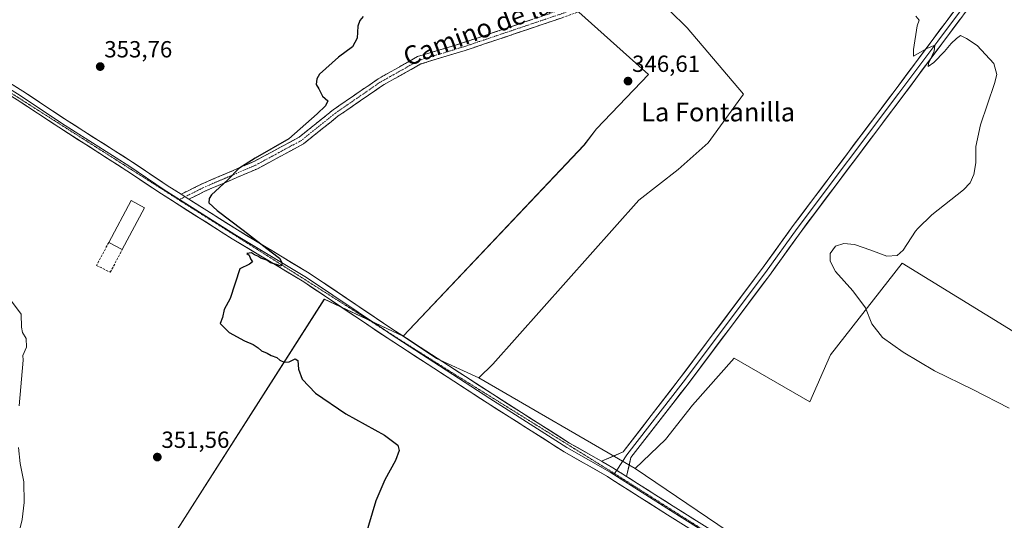
# Model space of a CAD drawing. Units: metres. Extents: x 612149 to 615637, y 4648359 to 4650728.
# Drawn here: x 614009 to 614431, y 4648642 to 4648857 of the extents above; entities that cross this region are included whole.
import ezdxf
from ezdxf.enums import TextEntityAlignment as Align

# ---------------------------------------------------------------- set-up
doc = ezdxf.new("R2010")
doc.units = ezdxf.units.M
doc.header["$MEASUREMENT"] = 0
for name, pattern in [('TRAZO_Y_PUNTO', [1, 0.5, -0.25, 0, -0.25]), ('TRAZOS2', [0.375, 0.25, -0.125]), ('TRAZOSX2', [1.5, 1, -0.5])]:
    doc.linetypes.add(name, pattern=pattern)
for name, color, linetype, lineweight in [('Camino', 19, 'TRAZOSX2', 0), ('Camino Cxs', 19, 'Continuous', 0), ('Camino eje', 19, 'TRAZO_Y_PUNTO', 0), ('Carátula', 7, 'Continuous', 5), ('Cultivos herbáceos CxS', 92, 'Continuous', 0), ('Cultivos leñosos CxS', 92, 'Continuous', 0), ('Curva de nivel maestra', 36, 'Continuous', 30), ('Curva de nivel normal', 36, 'Continuous', 0), ('Edificación ligera', 1, 'Continuous', 0), ('Edificación ligera Cxs', 1, 'Continuous', 0), ('Layer 0', 7, 'Continuous', 0), ('Muro lineal', 1, 'TRAZOSX2', 13), ('Punto de cota en terreno', 7, 'Continuous', 0), ('Rótulo de punto de cota en terreno', 19, 'Continuous', 0), ('Texto cartográfico', 19, 'Continuous', 0), ('Vía pecuaria eje', 92, 'TRAZOS2', 0)]:
    doc.layers.add(name, color=color, linetype=linetype, lineweight=lineweight)
doc.styles.add('Arial', font='txt', dxfattribs={"height": 0.2})

# ---------------------------------------------------------------- blocks, each defined once
blk = doc.blocks.new('*U150')
at = {"layer": 'Cultivos herbáceos CxS', "color": 92, "linetype": 'Continuous', "lineweight": 0}
blk.add_polyline3d([(614312.9149, 4648637.3557, 345.7943), (614273.0185, 4648664.4011, 346.2338), (614286.0199, 4648676.8305, 345.6574), (614297.6989, 4648691.5169, 345.2972), (614315.4825, 4648711.7227, 345.3492), (614348.0197, 4648692.9897, 345.2612), (614356.8209, 4648713.0921, 345.208), (614387.6549, 4648752.4579, 344.8398), (614518.1607, 4648672.1819, 344.7727)], dxfattribs=at)
blk = doc.blocks.new('*U159')
at = {"layer": 'Cultivos herbáceos CxS', "color": 92, "linetype": 'Continuous', "lineweight": 0}
for points in [[(614566.1689, 4648859.7763, 342.0667), (614622.4067, 4648808.1779, 342.0857), (614527.6857, 4648677.4735, 344.5728), (614525.0399, 4648673.7693, 344.6969), (614518.1607, 4648672.1819, 344.7727), (614387.6549, 4648752.4579, 344.8398), (614356.8209, 4648713.0921, 345.208), (614348.0197, 4648692.9897, 345.2612), (614315.4825, 4648711.7227, 345.3492), (614297.6989, 4648691.5169, 345.2972), (614286.0199, 4648676.8305, 345.6574), (614273.0185, 4648664.4011, 346.2338), (614205.9531, 4648703.3041, 348.5991), (614212.0613, 4648709.0943, 348.2888), (614274.7115, 4648779.4499, 346.7321), (614291.5571, 4648792.6127, 346.2014), (614304.3639, 4648804.0711, 346.1945), (614319.5301, 4648824.9659, 346.0299), (614295.3167, 4648853.3861, 345.8886), (614280.1971, 4648868.5059, 346.0053)], [(614246.1357, 4648862.5817, 346.8398), (614278.7519, 4648833.3905, 346.2237), (614256.5083, 4648810.1365, 346.4153), (614251.1159, 4648803.0591, 347.1923), (614173.6003, 4648721.1649, 349.0337), (614139.7163, 4648736.9989, 349.5813), (614054.8565, 4648603.9423, 353.6469), (614015.1327, 4648554.2713, 354.3962), (614015.1327, 4648554.2713, 354.3962), (614008.9007, 4648557.0409, 354.9949)]]:
    blk.add_polyline3d(points, dxfattribs=at)
blk = doc.blocks.new('5PATER')
at = {"layer": 'Carátula', "linetype": 'Continuous', "lineweight": 5}
h = blk.add_hatch(color=250, dxfattribs=at)
edge = h.paths.add_edge_path()
edge.add_ellipse((0, 0.01), major_axis=(-1.33, -1.34), ratio=0.999422, start_angle=0, end_angle=360)

msp = doc.modelspace()

# ---------------------------------------------------------------- linework, layer by layer
at = {"layer": 'Camino', "color": 19, "linetype": 'TRAZOSX2', "lineweight": 0}
for points in [[(614078.27, 4648782.03), (614087.36, 4648786.53), (614109.54, 4648796.06), (614128.91, 4648806.54), (614143.53, 4648818.25), (614162.82, 4648831.56), (614179.72, 4648841.08), (614199.06, 4648846.95), (614225.36, 4648855.81), (614240.55, 4648860.96), (614257.13, 4648866.93), (614274.57, 4648871.99), (614291.76, 4648875.55), (614306.76, 4648880.16), (614327.53, 4648886.6), (614350.38, 4648897.76), (614373.32, 4648911.08), (614393.52, 4648924.02), (614394.44, 4648922.59)], [(614394.44, 4648922.59), (614395.36, 4648921.16), (614375.09, 4648908.17), (614351.98, 4648894.76), (614328.79, 4648883.43), (614307.76, 4648876.91), (614292.6, 4648872.26), (614275.39, 4648868.68), (614258.18, 4648863.69), (614241.68, 4648857.75), (614226.45, 4648852.58), (614200.09, 4648843.71), (614181.07, 4648837.94), (614164.63, 4648828.67), (614145.56, 4648815.52), (614130.8, 4648803.69), (614111.02, 4648793), (614088.78, 4648783.45), (614081.63, 4648779.9)]]:
    msp.add_lwpolyline(points, dxfattribs=at)
at = {"layer": 'Camino Cxs', "color": 19, "linetype": 'Continuous', "lineweight": 0}
msp.add_lwpolyline([(614078.27, 4648782.03), (614081.63, 4648779.9)], dxfattribs=at)
msp.add_polyline3d([(614241.68, 4648857.75, 347.01), (614237.87, 4648856.46, 347.06), (614234.06, 4648855.17, 347.17), (614230.25, 4648853.88, 347.23), (614226.45, 4648852.58, 347.22), (614222.05, 4648851.11, 347.29), (614217.66, 4648849.63, 347.37), (614213.27, 4648848.15, 347.45), (614208.88, 4648846.67, 347.55), (614204.49, 4648845.19, 347.69), (614200.09, 4648843.71, 347.77), (614195.34, 4648842.27, 347.79), (614190.58, 4648840.83, 347.8), (614185.82, 4648839.38, 347.86), (614181.07, 4648837.94, 348.04), (614176.96, 4648835.62, 347.94), (614172.85, 4648833.31, 348.09), (614168.74, 4648830.99, 348.13), (614164.63, 4648828.67, 348.24), (614160.81, 4648826.04, 348.38), (614157, 4648823.41, 348.53), (614153.19, 4648820.78, 348.59), (614149.37, 4648818.15, 348.68), (614145.56, 4648815.52, 348.71), (614141.87, 4648812.57, 348.8), (614138.18, 4648809.61, 348.78), (614134.49, 4648806.65, 348.84), (614130.8, 4648803.69, 348.82), (614126.85, 4648801.55, 348.95), (614122.89, 4648799.42, 349.08), (614118.93, 4648797.28, 349.15), (614114.98, 4648795.14, 349.18), (614111.02, 4648793, 349.41), (614106.57, 4648791.09, 349.35), (614102.13, 4648789.18, 349.39), (614097.68, 4648787.27, 349.73), (614093.23, 4648785.36, 349.89), (614088.78, 4648783.45, 350.31), (614085.21, 4648781.67, 350.77), (614081.63, 4648779.9, 351.16), (614081.63, 4648779.9, 351.16), (614079.83, 4648781.05, 351.11), (614078.27, 4648782.03, 351.06), (614081.3, 4648783.53, 351.06), (614084.33, 4648785.03, 350.89), (614087.36, 4648786.53, 350.73), (614091.79, 4648788.44, 350.41), (614096.23, 4648790.35, 350.48), (614100.67, 4648792.25, 350.03), (614105.1, 4648794.16, 349.99), (614109.54, 4648796.06, 349.93), (614113.41, 4648798.16, 349.73), (614117.29, 4648800.25, 349.86), (614121.16, 4648802.35, 349.79), (614125.04, 4648804.44, 349.61), (614128.91, 4648806.54, 349.48), (614132.57, 4648809.47, 349.31), (614136.22, 4648812.4, 349.05), (614139.87, 4648815.32, 349.19), (614143.53, 4648818.25, 349.1), (614147.39, 4648820.91, 349.09), (614151.25, 4648823.58, 348.84), (614155.1, 4648826.24, 348.89), (614158.96, 4648828.9, 348.73), (614162.82, 4648831.56, 348.91), (614167.05, 4648833.94, 348.44), (614171.27, 4648836.32, 348.45), (614175.5, 4648838.7, 348.32), (614179.72, 4648841.08, 348.39), (614183.59, 4648842.26, 348.15), (614187.46, 4648843.43, 347.97), (614191.32, 4648844.6, 348.16), (614195.19, 4648845.78, 348.16), (614199.06, 4648846.95, 348.04), (614203.44, 4648848.43, 347.84), (614207.82, 4648849.9, 347.98), (614212.21, 4648851.38, 348.08), (614216.59, 4648852.85, 347.49), (614220.97, 4648854.33, 347.52), (614225.36, 4648855.81, 347.74), (614229.16, 4648857.09, 347.67)], dxfattribs=at)
at = {"layer": 'Camino eje', "color": 19, "linetype": 'TRAZO_Y_PUNTO', "lineweight": 0}
for points in [[(614394.44, 4648922.59), (614374.2, 4648909.63), (614351.18, 4648896.26), (614328.16, 4648885.02), (614307.26, 4648878.54), (614292.18, 4648873.91), (614274.98, 4648870.33), (614257.65, 4648865.31), (614241.12, 4648859.35), (614225.9, 4648854.2), (614199.58, 4648845.33), (614180.39, 4648839.51), (614163.72, 4648830.12), (614144.54, 4648816.89), (614129.86, 4648805.11), (614110.28, 4648794.53), (614088.07, 4648784.99), (614079.95, 4648780.97)], [(614079.95, 4648780.97), (614077.65, 4648779.82)]]:
    msp.add_lwpolyline(points, dxfattribs=at)
at = {"layer": 'Cultivos herbáceos CxS', "color": 92, "linetype": 'Continuous', "lineweight": 0}
for points in [[(614280.2, 4648868.51, 346.01), (614295.32, 4648853.39, 345.89), (614319.53, 4648824.97, 346.03), (614304.36, 4648804.07, 346.19), (614291.56, 4648792.61, 346.2), (614274.71, 4648779.45, 346.73), (614212.06, 4648709.09, 348.29), (614205.95, 4648703.3, 348.6), (614205.95, 4648703.3, 348.6), (614187.89, 4648711.54, 348.9), (614173.6, 4648721.16, 349.03), (614251.12, 4648803.06, 347.19), (614256.51, 4648810.14, 346.42), (614278.75, 4648833.39, 346.22), (614246.14, 4648862.58, 346.84)], [(614205.95, 4648703.3, 348.6), (614212.06, 4648709.09, 348.29), (614274.71, 4648779.45, 346.73), (614291.56, 4648792.61, 346.2), (614304.36, 4648804.07, 346.19), (614319.53, 4648824.97, 346.03), (614295.32, 4648853.39, 345.89), (614280.2, 4648868.51, 346.01)], [(614205.95, 4648703.3, 348.6), (614212.06, 4648709.09, 348.29), (614274.71, 4648779.45, 346.73), (614291.56, 4648792.61, 346.2), (614304.36, 4648804.07, 346.19), (614319.53, 4648824.97, 346.03), (614295.32, 4648853.39, 345.89), (614280.2, 4648868.51, 346.01)], [(614246.14, 4648862.58, 346.84), (614278.75, 4648833.39, 346.22), (614256.51, 4648810.14, 346.42), (614251.12, 4648803.06, 347.19), (614173.6, 4648721.16, 349.03)], [(614246.14, 4648862.58, 346.84), (614278.75, 4648833.39, 346.22), (614256.51, 4648810.14, 346.42), (614251.12, 4648803.06, 347.19), (614173.6, 4648721.16, 349.03)], [(614566.17, 4648859.78, 342.07), (614622.41, 4648808.18, 342.09), (614527.69, 4648677.47, 344.57), (614525.04, 4648673.77, 344.7), (614518.16, 4648672.18, 344.77), (614387.65, 4648752.46, 344.84), (614356.82, 4648713.09, 345.21), (614348.02, 4648692.99, 345.26), (614315.48, 4648711.72, 345.35), (614297.7, 4648691.52, 345.3), (614286.02, 4648676.83, 345.66), (614273.02, 4648664.4, 346.23)], [(614566.17, 4648859.78, 342.07), (614622.41, 4648808.18, 342.09), (614527.69, 4648677.47, 344.57), (614525.04, 4648673.77, 344.7), (614518.16, 4648672.18, 344.77), (614387.65, 4648752.46, 344.84), (614356.82, 4648713.09, 345.21), (614348.02, 4648692.99, 345.26), (614315.48, 4648711.72, 345.35), (614297.7, 4648691.52, 345.3), (614286.02, 4648676.83, 345.66), (614273.02, 4648664.4, 346.23)], [(614173.6, 4648721.16, 349.03), (614139.72, 4648737, 349.58), (614054.86, 4648603.94, 353.65), (614015.13, 4648554.27, 354.4)], [(614173.6, 4648721.16, 349.03), (614187.89, 4648711.54, 348.9), (614205.95, 4648703.3, 348.6)], [(614205.95, 4648703.3, 348.6), (614273.02, 4648664.4, 346.23)], [(614273.02, 4648664.4, 346.23), (614312.91, 4648637.36, 345.79)]]:
    msp.add_polyline3d(points, dxfattribs=at)
at = {"layer": 'Cultivos leñosos CxS', "color": 92, "linetype": 'Continuous', "lineweight": 0}
msp.add_polyline3d([(614033.6, 4648455.69, 354.98), (614017.53, 4648458.9, 353.78), (614015.6, 4648459.54, 353.77), (614009.17, 4648474.97, 353.55), (614011.1, 4648490.4, 354.16), (614012.39, 4648509.04, 353.73), (614014.32, 4648528.97, 353.75), (614015.13, 4648554.27, 354.4), (614054.86, 4648603.94, 353.65), (614139.72, 4648737, 349.58), (614173.6, 4648721.16, 349.03), (614187.89, 4648711.54, 348.9), (614205.95, 4648703.3, 348.6), (614273.02, 4648664.4, 346.23), (614312.91, 4648637.36, 345.79), (614209, 4648500.01, 350.04), (614198.81, 4648499.4, 350.98), (614188.53, 4648514.19, 351.44), (614141.6, 4648557.26, 351.86), (614126.17, 4648541.18, 352.97), (614066.39, 4648480.76, 353.54), (614047.74, 4648462.76, 354.84), (614033.6, 4648455.69, 354.98)], close=True, dxfattribs=at)
for points in [[(614173.6, 4648721.16, 349.03), (614139.72, 4648737, 349.58), (614054.86, 4648603.94, 353.65), (614015.13, 4648554.27, 354.4)], [(614173.6, 4648721.16, 349.03), (614187.89, 4648711.54, 348.9), (614205.95, 4648703.3, 348.6)], [(614205.95, 4648703.3, 348.6), (614273.02, 4648664.4, 346.23)], [(614273.02, 4648664.4, 346.23), (614312.91, 4648637.36, 345.79)]]:
    msp.add_polyline3d(points, dxfattribs=at)
at = {"layer": 'Curva de nivel maestra', "color": 36, "linetype": 'Continuous', "lineweight": 30}
msp.add_polyline3d([(614156.33, 4648858.23, 350), (614154.89, 4648856.65, 350), (614154.11, 4648854.16, 350), (614153.82, 4648848.98, 350), (614151.78, 4648845.23, 350), (614145.75, 4648840.8, 350), (614137.7, 4648833.59, 350), (614136.5, 4648831.62, 350), (614136.28, 4648829.06, 350), (614137.38, 4648827.2, 350), (614138.87, 4648824.14, 350), (614141.21, 4648822.05, 350), (614140.17, 4648819.99, 350), (614136.65, 4648816.57, 350), (614124.52, 4648805.78, 350), (614110.03, 4648797.57, 350), (614103, 4648793.12, 350), (614098.29, 4648788.26, 350), (614091.36, 4648781.77, 350), (614090.28, 4648780.27, 350), (614090.21, 4648778.36, 350), (614093.72, 4648775.06, 350), (614104.96, 4648766.64, 350), (614116.9, 4648757.25, 350), (614120.52, 4648754.53, 350), (614121.6, 4648752.5, 350), (614121.22, 4648751.1, 350), (614119.24, 4648751.92, 350), (614116.65, 4648752.66, 350), (614115.04, 4648753.72, 350), (614112.53, 4648754.54, 350), (614111.17, 4648755.52, 350), (614109.73, 4648756.07, 350), (614108.5, 4648756.92, 350), (614106.5, 4648756.58, 350), (614107.5, 4648755.84, 350), (614108.07, 4648754.29, 350), (614108.92, 4648752.98, 350), (614107.66, 4648752.08, 350), (614103.41, 4648749.97, 350), (614099.32, 4648737.36, 350), (614096.76, 4648732.61, 350), (614095.99, 4648729.15, 350), (614094.96, 4648726.53, 350), (614098.94, 4648722.76, 350), (614105.46, 4648719.14, 350), (614109.18, 4648717.54, 350), (614111.4, 4648716.09, 350), (614112.8, 4648714.82, 350), (614115.19, 4648713.88, 350), (614116.84, 4648712.87, 350), (614119.29, 4648711.98, 350), (614120.65, 4648710.82, 350), (614122.5, 4648709.96, 350), (614124.68, 4648710.14, 350), (614127.14, 4648711.41, 350), (614128.34, 4648710.71, 350), (614128.69, 4648706.96, 350), (614130.2, 4648702.62, 350), (614135.87, 4648696.68, 350), (614148.89, 4648687.75, 350), (614165.55, 4648678.63, 350), (614171.2, 4648674.33, 350), (614171.84, 4648672.09, 350), (614170.31, 4648667.81, 350), (614165.62, 4648659.53, 350), (614161.85, 4648650.46, 350), (614157.14, 4648634.53, 350)], dxfattribs=at)
at = {"layer": 'Curva de nivel normal', "color": 36, "linetype": 'Continuous', "lineweight": 0}
for points in [[(614433.53, 4648690.21, 345), (614417.87, 4648698.2, 345), (614401.51, 4648706.31, 345), (614388.02, 4648714.25, 345), (614379.19, 4648720.62, 345), (614374.66, 4648726.47, 345), (614371.91, 4648733.31, 345), (614366.44, 4648740.58, 345), (614359.06, 4648748.81, 345), (614356.79, 4648753.37, 345), (614356.76, 4648756.62, 345), (614359.04, 4648759.7, 345), (614362.52, 4648760.83, 345), (614367.2, 4648760.41, 345), (614374.13, 4648758, 345), (614381.02, 4648755.5, 345), (614385.47, 4648755.72, 345), (614388.05, 4648758.05, 345), (614393.4, 4648766.17, 345), (614394.4, 4648767.39, 345), (614400.28, 4648773.15, 345), (614413.88, 4648783.89, 345), (614416.75, 4648786.97, 345), (614418.36, 4648790.5, 345), (614419.16, 4648795.44, 345), (614419.19, 4648802.54, 345), (614421.17, 4648811.86, 345), (614427.28, 4648829.59, 345), (614428.2, 4648833.39, 345), (614426.94, 4648838.19, 345), (614419.84, 4648845.86, 345), (614415.27, 4648848.93, 345), (614412.7, 4648850.19, 345), (614410.95, 4648848.86, 345), (614408.57, 4648846.69, 345), (614405.81, 4648843.33, 345), (614401.15, 4648838.56, 345), (614398.76, 4648836.78, 345), (614398.88, 4648838.07, 345), (614401.39, 4648843.49, 345), (614401.63, 4648846.01, 345), (614398.2, 4648844.61, 345), (614392.47, 4648841.21, 345), (614392.48, 4648844.11, 345), (614394.05, 4648854.3, 345), (614394.88, 4648856.74, 345), (614393.5, 4648858.42, 345)], [(614008.83, 4648691.29, 355), (614010.54, 4648710.88, 355), (614010.4, 4648712.86, 355), (614011.9, 4648716.45, 355), (614011.75, 4648720.15, 355), (614010.21, 4648722.64, 355), (614009.87, 4648724.98, 355), (614009.6, 4648730.61, 355), (614005.14, 4648736.77, 355)], [(614008.11, 4648634.2, 355), (614010.1, 4648642.53, 355), (614010.92, 4648649.82, 355), (614010.82, 4648658.63, 355), (614009.29, 4648666.52, 355), (614008.52, 4648673.42, 355)]]:
    msp.add_polyline3d(points, dxfattribs=at)
at = {"layer": 'Edificación ligera', "color": 1, "linetype": 'Continuous', "lineweight": 0}
msp.add_polyline3d([(614062.58, 4648776.24, 351.96), (614053.03, 4648758.25, 351.99), (614047.23, 4648761.32, 352.11), (614056.9, 4648779.38, 352.01), (614062.58, 4648776.24, 351.96)], dxfattribs=at)
at = {"layer": 'Edificación ligera Cxs', "color": 1, "linetype": 'Continuous', "lineweight": 0}
msp.add_polyline3d([(614062.58, 4648776.24, 351.96), (614053.03, 4648758.25, 351.99), (614047.23, 4648761.32, 352.11), (614056.9, 4648779.38, 352.01), (614062.58, 4648776.24, 351.96)], close=True, dxfattribs=at)
at = {"layer": 'Layer 0', "linetype": 'Continuous', "lineweight": 0}
for points in [[(614258.62, 4648667.45), (614267.85, 4648671.47), (614291.96, 4648702.61), (614327.26, 4648749.68), (614340.89, 4648768.59), (614384.56, 4648826.68), (614401.22, 4648849.04), (614419.48, 4648873.51), (614463, 4648932.78), (614485.23, 4648962.42), (614525.98, 4649016.66), (614547.28, 4649045.1), (614569.76, 4649075.26), (614607.93, 4649126.54), (614612.9, 4649134.6), (614612.26, 4649140.08)], [(614618.47, 4649134.86), (614609.55, 4649125.2), (614571.45, 4649074), (614548.96, 4649043.84), (614527.66, 4649015.4), (614486.91, 4648961.16), (614464.69, 4648931.52), (614421.16, 4648872.26), (614402.91, 4648847.78), (614386.24, 4648825.43), (614342.58, 4648767.35), (614328.96, 4648748.43), (614293.64, 4648701.34), (614269.56, 4648670.25), (614265.14, 4648663.62)], [(614624.74, 4649129.57), (614618.1, 4649129.81), (614611.17, 4649123.86), (614573.13, 4649072.75), (614550.64, 4649042.58), (614529.34, 4649014.14), (614488.59, 4648959.9), (614466.37, 4648930.27), (614422.85, 4648871.01), (614404.59, 4648846.53), (614387.92, 4648824.17), (614344.27, 4648766.11), (614330.65, 4648747.19), (614295.31, 4648700.06), (614271.26, 4648669.02), (614269.36, 4648660.94)], [(613968.27, 4648849.62), (613986.23, 4648838.71), (614009.17, 4648824.43), (614027.03, 4648812.6), (614056.24, 4648793.94), (614071.07, 4648783.99), (614077.65, 4648779.82)], [(613972.87, 4648848.67), (613987.38, 4648840.59), (614010.36, 4648826.28), (614028.23, 4648814.44), (614057.45, 4648795.79), (614072.28, 4648785.83), (614078.27, 4648782.03)], [(614486.35, 4648519.2), (614476.64, 4648524.9), (614447.57, 4648543.8), (614412.1, 4648565.62), (614383.03, 4648584.05), (614363.5, 4648596.75), (614332.02, 4648616.73), (614311.63, 4648628.96), (614287, 4648644.53), (614262.64, 4648659.87), (614261.16, 4648660.93), (614242.67, 4648671.49), (614209.59, 4648692.48), (614166.71, 4648720.35), (614130.86, 4648744.46), (614100.17, 4648762.94), (614069.87, 4648782.15), (614055.03, 4648792.1), (614025.83, 4648810.75), (614007.98, 4648822.57), (613985.08, 4648836.84), (613971.27, 4648846.07)], [(614077.65, 4648779.82), (614101.33, 4648764.81), (614132.04, 4648746.32), (614165.51, 4648723.81)], [(614078.27, 4648782.03), (614081.63, 4648779.9)], [(614081.63, 4648779.9), (614102.48, 4648766.69), (614133.23, 4648748.18), (614169.13, 4648724.03), (614211.97, 4648696.18), (614244.94, 4648675.26), (614258.62, 4648667.45)], [(614165.51, 4648723.81), (614167.92, 4648722.19), (614210.78, 4648694.33), (614243.8, 4648673.37), (614262.3, 4648662.82), (614263.92, 4648661.79)], [(614258.62, 4648667.45), (614263.43, 4648664.7), (614269.36, 4648660.94)], [(614258.62, 4648667.45), (614263.43, 4648664.7), (614269.36, 4648660.94)], [(614264.18, 4648662.18), (614263.92, 4648661.79)], [(614263.92, 4648661.79), (614288.17, 4648646.39), (614312.78, 4648630.83), (614327.85, 4648621.8)], [(614265.14, 4648663.62), (614264.18, 4648662.18)], [(614269.36, 4648660.94), (614289.35, 4648648.24), (614313.93, 4648632.7), (614334.34, 4648620.48), (614365.88, 4648600.45), (614385.41, 4648587.75), (614414.43, 4648569.35), (614449.93, 4648547.52), (614478.96, 4648528.64), (614487.19, 4648523.81)]]:
    msp.add_lwpolyline(points, dxfattribs=at)
for points in [[(614412.42, 4648857.02, 344.48), (614409.81, 4648853.52, 344.48), (614407.2, 4648850.03, 344.61), (614404.59, 4648846.53, 344.75), (614401.81, 4648842.8, 344.93), (614399.03, 4648839.07, 344.96), (614396.26, 4648835.35, 345.05), (614393.48, 4648831.62, 345.28), (614390.7, 4648827.89, 345.24), (614387.92, 4648824.17, 345.51), (614385.01, 4648820.3, 345.58), (614382.1, 4648816.43, 345.6), (614379.19, 4648812.56, 345.59), (614376.28, 4648808.68, 345.38), (614373.37, 4648804.81, 345.59), (614370.46, 4648800.94, 345.56), (614367.55, 4648797.07, 345.5), (614364.64, 4648793.2, 345.28), (614361.73, 4648789.33, 345.36), (614358.82, 4648785.46, 345.32), (614355.91, 4648781.59, 345.22), (614353, 4648777.72, 345.25), (614350.09, 4648773.85, 345.09), (614347.18, 4648769.98, 345.12), (614344.27, 4648766.11, 345.14), (614341.55, 4648762.32, 345.28), (614338.82, 4648758.54, 345.19), (614336.1, 4648754.76, 344.8), (614333.37, 4648750.97, 345.01), (614330.65, 4648747.19, 344.97), (614327.7, 4648743.26, 345.2), (614324.76, 4648739.33, 345.27), (614321.81, 4648735.41, 345.01), (614318.87, 4648731.48, 345.09), (614315.92, 4648727.55, 345.04), (614312.98, 4648723.63, 345.22), (614310.03, 4648719.7, 345.18), (614307.09, 4648715.77, 345.3), (614304.14, 4648711.84, 345.35), (614301.2, 4648707.92, 345.42), (614298.25, 4648703.99, 345.69), (614295.31, 4648700.06, 345.58), (614292.3, 4648696.18, 345.64), (614289.29, 4648692.3, 345.7), (614286.29, 4648688.42, 345.86), (614283.28, 4648684.54, 345.94), (614280.28, 4648680.66, 345.95), (614277.27, 4648676.78, 346.12), (614274.27, 4648672.9, 346.21), (614271.26, 4648669.02, 346.55), (614270.31, 4648664.98, 346.67), (614269.36, 4648660.94, 346.83), (614267.14, 4648662.35, 346.94), (614266.4, 4648662.82, 346.97), (614263.43, 4648664.7, 347.01), (614261.03, 4648666.08, 347.02), (614259.73, 4648666.81, 347.04), (614258.62, 4648667.45, 347.05), (614261.7, 4648668.79, 346.87), (614264.78, 4648670.13, 346.65), (614267.85, 4648671.47, 346.46), (614270.87, 4648675.37, 346.24), (614273.88, 4648679.26, 346.06), (614276.89, 4648683.15, 345.92), (614279.91, 4648687.04, 345.92), (614282.92, 4648690.93, 345.78), (614285.94, 4648694.83, 345.82), (614288.95, 4648698.72, 345.69), (614291.96, 4648702.61, 345.52), (614294.91, 4648706.53, 345.59), (614297.85, 4648710.45, 345.51), (614300.79, 4648714.38, 345.51), (614303.73, 4648718.3, 345.34), (614306.67, 4648722.22, 345.2), (614309.61, 4648726.14, 345.26), (614312.56, 4648730.06, 345.17), (614315.5, 4648733.99, 345.24), (614318.44, 4648737.91, 345.07), (614321.38, 4648741.83, 345.08), (614324.32, 4648745.75, 345.14), (614327.26, 4648749.68, 345.14), (614329.99, 4648753.46, 345.19), (614332.72, 4648757.24, 344.99), (614335.44, 4648761.03, 345.13), (614338.17, 4648764.81, 345.14), (614340.89, 4648768.59, 345.23), (614343.8, 4648772.47, 345.17), (614346.71, 4648776.34, 345.2), (614349.63, 4648780.21, 345.27), (614352.54, 4648784.09, 345.19), (614355.45, 4648787.96, 345.41), (614358.36, 4648791.83, 345.44), (614361.27, 4648795.7, 345.45), (614364.18, 4648799.58, 345.5), (614367.09, 4648803.45, 345.41), (614370, 4648807.32, 345.64), (614372.91, 4648811.19, 345.6), (614375.82, 4648815.07, 345.67), (614378.74, 4648818.94, 345.64), (614381.65, 4648822.81, 345.46), (614384.56, 4648826.68, 345.43), (614387.34, 4648830.41, 345.21), (614390.11, 4648834.14, 345.2), (614392.89, 4648837.86, 344.98), (614395.67, 4648841.59, 344.94), (614398.45, 4648845.31, 344.85), (614401.22, 4648849.04, 344.85), (614403.83, 4648852.53, 344.63), (614406.44, 4648856.03, 344.52), (614409.05, 4648859.53, 344.41)], [(614006.53, 4648828.66, 353.93), (614010.36, 4648826.28, 353.84), (614013.93, 4648823.91, 353.72), (614017.51, 4648821.54, 353.62), (614021.08, 4648819.18, 353.59), (614024.66, 4648816.81, 353.37), (614028.23, 4648814.44, 353.32), (614032.4, 4648811.78, 353.06), (614036.58, 4648809.11, 353.12), (614040.75, 4648806.45, 352.88), (614044.92, 4648803.78, 352.58), (614049.1, 4648801.12, 352.38), (614053.27, 4648798.45, 352.34), (614057.45, 4648795.79, 352.19), (614061.15, 4648793.3, 351.86), (614064.86, 4648790.81, 351.76), (614068.57, 4648788.32, 351.54), (614072.28, 4648785.83, 351.38), (614076.05, 4648783.44, 351.06), (614078.27, 4648782.03, 351.09), (614079.83, 4648781.05, 351.11), (614081.63, 4648779.9, 351.03), (614083.6, 4648778.65, 350.95), (614087.38, 4648776.26, 350.59), (614091.15, 4648773.87, 350.57), (614094.93, 4648771.47, 350.18), (614098.71, 4648769.08, 350.27), (614102.48, 4648766.69, 350.05), (614106.32, 4648764.37, 350.06), (614110.17, 4648762.06, 349.72), (614114.01, 4648759.74, 349.69), (614117.85, 4648757.43, 349.52), (614121.7, 4648755.12, 349.61), (614125.54, 4648752.8, 349.44), (614129.38, 4648750.49, 349.45), (614133.23, 4648748.18, 349.37), (614137.22, 4648745.49, 349.39), (614141.21, 4648742.81, 349.28), (614145.2, 4648740.13, 349.31), (614149.18, 4648737.44, 349.23), (614153.17, 4648734.76, 349.23), (614157.16, 4648732.08, 349.09), (614161.15, 4648729.39, 349.17), (614165.14, 4648726.71, 349.01), (614169.13, 4648724.03, 349.04), (614173.03, 4648721.49, 348.97), (614176.92, 4648718.96, 349.01), (614180.82, 4648716.43, 348.91), (614184.71, 4648713.9, 348.92), (614188.61, 4648711.37, 348.83), (614192.5, 4648708.84, 348.86), (614196.39, 4648706.31, 348.77), (614200.29, 4648703.77, 348.71), (614204.18, 4648701.24, 348.59), (614208.08, 4648698.71, 348.57), (614211.97, 4648696.18, 348.46), (614216.09, 4648693.57, 348.36), (614220.21, 4648690.95, 348.19), (614224.33, 4648688.33, 348.11), (614228.46, 4648685.72, 347.94), (614232.58, 4648683.1, 347.8), (614236.7, 4648680.49, 347.64), (614240.82, 4648677.87, 347.47), (614244.94, 4648675.26, 347.35), (614248.64, 4648673.15, 347.21), (614252.34, 4648671.04, 347.1), (614256.04, 4648668.93, 347.11), (614258.62, 4648667.45, 347.05), (614259.73, 4648666.81, 347.03), (614261.03, 4648666.08, 347.02), (614263.43, 4648664.7, 347.01), (614266.4, 4648662.82, 346.95), (614267.14, 4648662.35, 346.93), (614269.36, 4648660.94, 346.85), (614270.84, 4648660, 346.8), (614274.54, 4648657.65, 346.45), (614278.24, 4648655.3, 346.35), (614281.95, 4648652.95, 346.2), (614285.65, 4648650.6, 346.21), (614289.35, 4648648.24, 346.14), (614293.45, 4648645.65, 346.09), (614297.55, 4648643.06, 345.96), (614301.64, 4648640.47, 346.06)], [(614291.1, 4648641.93, 346.42), (614287, 4648644.53, 346.31), (614282.94, 4648647.09, 346.55), (614278.88, 4648649.64, 346.46), (614274.82, 4648652.2, 346.68), (614270.76, 4648654.76, 346.71), (614266.7, 4648657.32, 346.9), (614262.64, 4648659.87, 346.85), (614261.16, 4648660.93, 346.91), (614257.46, 4648663.04, 347.11), (614253.76, 4648665.16, 347.14), (614250.07, 4648667.27, 347.31), (614246.37, 4648669.38, 347.2), (614242.67, 4648671.49, 347.53), (614238.53, 4648674.11, 347.52), (614234.4, 4648676.74, 347.71), (614230.27, 4648679.36, 347.75), (614226.13, 4648681.98, 348.02), (614222, 4648684.61, 347.91), (614217.86, 4648687.23, 348.22), (614213.73, 4648689.85, 348.32), (614209.59, 4648692.48, 348.46), (614205.7, 4648695.01, 348.43), (614201.8, 4648697.55, 348.52), (614197.9, 4648700.08, 348.69), (614194, 4648702.62, 348.73), (614190.1, 4648705.15, 348.78), (614186.2, 4648707.68, 348.83), (614182.3, 4648710.22, 348.86), (614178.4, 4648712.75, 348.85), (614174.51, 4648715.29, 348.88), (614170.61, 4648717.82, 349.04), (614166.71, 4648720.35, 348.95), (614162.72, 4648723.03, 349.06), (614158.74, 4648725.71, 349.16), (614154.76, 4648728.39, 349.3), (614150.78, 4648731.07, 349.46), (614146.79, 4648733.75, 349.42), (614142.81, 4648736.43, 349.52), (614138.83, 4648739.11, 349.44), (614134.84, 4648741.78, 349.59), (614130.86, 4648744.46, 349.58), (614127.02, 4648746.77, 349.73), (614123.19, 4648749.08, 349.68), (614119.35, 4648751.39, 349.82), (614115.52, 4648753.7, 349.92), (614111.68, 4648756.01, 349.97), (614107.84, 4648758.32, 350.03), (614104.01, 4648760.63, 350.24), (614100.17, 4648762.94, 350.4), (614096.38, 4648765.34, 350.39), (614092.59, 4648767.74, 350.55), (614088.81, 4648770.14, 350.71), (614085.02, 4648772.55, 350.88), (614081.23, 4648774.95, 350.92), (614077.45, 4648777.35, 351.14), (614073.66, 4648779.75, 351.26), (614069.87, 4648782.15, 351.53), (614066.16, 4648784.64, 351.52), (614062.45, 4648787.13, 351.85), (614058.74, 4648789.62, 351.87), (614055.03, 4648792.1, 352.12), (614050.86, 4648794.77, 352.2), (614046.69, 4648797.43, 352.42), (614042.52, 4648800.1, 352.52), (614038.35, 4648802.76, 352.82), (614034.17, 4648805.43, 352.99), (614030, 4648808.09, 353.16), (614025.83, 4648810.75, 353.26), (614022.26, 4648813.12, 353.45), (614018.69, 4648815.48, 353.54), (614015.12, 4648817.85, 353.71), (614011.55, 4648820.21, 353.61), (614007.98, 4648822.57, 353.89)]]:
    msp.add_polyline3d(points, dxfattribs=at)
at = {"layer": 'Muro lineal', "color": 1, "linetype": 'TRAZOSX2', "lineweight": 13}
msp.add_polyline3d([(614047.23, 4648761.32, 352.11), (614041.96, 4648751.5, 352.16), (614047.9, 4648748.56, 352.03), (614053.03, 4648758.25, 351.99)], dxfattribs=at)
at = {"layer": 'Vía pecuaria eje', "color": 92, "linetype": 'TRAZOS2', "lineweight": 0}
for points in [[(614005.52, 4648825.33, 353.91), (614009.57, 4648822.76, 353.89), (614013.62, 4648820.18, 353.65), (614017.66, 4648817.6, 353.71), (614021.71, 4648815.03, 353.46), (614025.76, 4648812.45, 353.41), (614029.81, 4648809.87, 353.13), (614033.86, 4648807.3, 353.1), (614037.91, 4648804.72, 352.85), (614041.96, 4648802.14, 352.73), (614046.01, 4648799.57, 352.47), (614050.06, 4648796.99, 352.35), (614054.11, 4648794.41, 352.22), (614058.16, 4648791.84, 352.02), (614062.21, 4648789.26, 351.89), (614066.26, 4648786.68, 351.64), (614070.31, 4648784.11, 351.53), (614074.35, 4648781.53, 351.23), (614078.4, 4648778.95, 351.12), (614082.52, 4648776.34, 350.96), (614086.64, 4648773.74, 350.87), (614090.76, 4648771.13, 350.61), (614094.88, 4648768.52, 350.6), (614099, 4648765.91, 350.35), (614103.12, 4648763.3, 350.38), (614107.24, 4648760.7, 350.05), (614111.36, 4648758.09, 350.18), (614115.48, 4648755.48, 349.83), (614119.6, 4648752.87, 349.91), (614123.72, 4648750.26, 349.68), (614127.84, 4648747.66, 349.74), (614131.96, 4648745.05, 349.56), (614136.08, 4648742.44, 349.62), (614140.2, 4648739.83, 349.48), (614144.32, 4648737.22, 349.48), (614148.44, 4648734.62, 349.39), (614152.56, 4648732.01, 349.38), (614156.68, 4648729.4, 349.19), (614160.8, 4648726.79, 349.16), (614164.92, 4648724.18, 349.12), (614165.51, 4648723.81, 349.11)], [(614165.51, 4648723.81, 349.11), (614169.04, 4648721.58, 349.03), (614173.16, 4648718.97, 349.07), (614177.28, 4648716.36, 348.89), (614181.4, 4648713.75, 348.99), (614185.52, 4648711.14, 348.84), (614189.64, 4648708.53, 348.84), (614193.76, 4648705.93, 348.74), (614197.87, 4648703.37, 348.77), (614201.98, 4648700.82, 348.56), (614206.09, 4648698.27, 348.6), (614210.2, 4648695.72, 348.46), (614214.31, 4648693.16, 348.41), (614218.42, 4648690.61, 348.22), (614222.52, 4648688.06, 348.17), (614226.63, 4648685.51, 348.02), (614230.74, 4648682.95, 347.91), (614234.85, 4648680.4, 347.68), (614238.96, 4648677.85, 347.59), (614243.07, 4648675.3, 347.46), (614247.18, 4648672.74, 347.34), (614251.29, 4648670.19, 347.24), (614255.39, 4648667.64, 347.17), (614259.5, 4648665.09, 347.07), (614263.61, 4648662.54, 347), (614264.18, 4648662.18, 346.99)], [(614264.18, 4648662.18, 346.99), (614267.68, 4648659.96, 346.92), (614271.75, 4648657.38, 346.77), (614275.82, 4648654.8, 346.6), (614279.88, 4648652.22, 346.4), (614283.95, 4648649.64, 346.4), (614288.02, 4648647.06, 346.29), (614292.09, 4648644.48, 346.33), (614296.16, 4648641.9, 346.1), (614300.22, 4648639.32, 346.21), (614304.29, 4648636.74, 346.06), (614308.36, 4648634.16, 346.17), (614312.43, 4648631.58, 346.1), (614316.5, 4648629, 346.26), (614320.56, 4648626.42, 346.07), (614324.63, 4648623.84, 346.24), (614327.85, 4648621.8, 346.11)]]:
    msp.add_polyline3d(points, dxfattribs=at)

# ---------------------------------------------------------------- block references
at = {"layer": 'Cultivos herbáceos CxS', "color": 92, "linetype": 'Continuous', "lineweight": 0}
for name in ['*U159', '*U150']:
    msp.add_blockref(name, (0, 0), dxfattribs=at)
at = {"layer": 'Punto de cota en terreno', "linetype": 'Continuous', "lineweight": 0}
for p in [(614043.56, 4648836.8, 353.76), (614270, 4648830.57, 346.61), (614068.07, 4648669.24, 351.56)]:
    msp.add_blockref('5PATER', p, dxfattribs=at)

# ---------------------------------------------------------------- texts
at = {"layer": 'Rótulo de punto de cota en terreno', "color": 19, "linetype": 'Continuous', "lineweight": 0, "style": 'Arial'}
for s, p in [('353,76', (614045.32, 4648838.56)), ('346,61', (614271.76, 4648832.33)), ('351,56', (614069.83, 4648671))]:
    msp.add_text(s, height=7, dxfattribs=at).set_placement(p, align=Align.BOTTOM_LEFT)
at = {"layer": 'Texto cartográfico', "color": 19, "linetype": 'Continuous', "lineweight": 0, "style": 'Arial'}
msp.add_text('Camino de la Fontanilla', height=8, rotation=20.5064, dxfattribs=at).set_placement((614230.49, 4648861.64), align=Align.MIDDLE_CENTER)
msp.add_text('La Fontanilla', height=8, dxfattribs=at).set_placement((614308.66, 4648817.3), align=Align.MIDDLE_CENTER)

doc.saveas('drawing.dxf')
